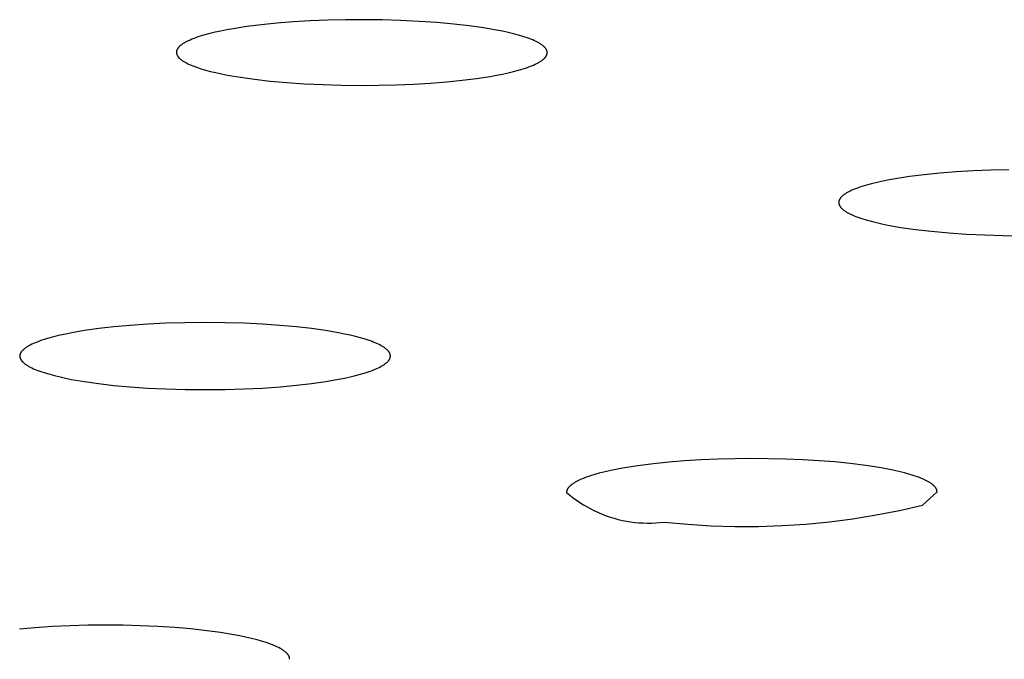
# Model space of a CAD drawing. Units: millimetres. Extents: x -534 to 533, y -2191 to 2192.
# Drawn here: x 400 to 413, y 2097 to 2105 of the extents above; entities that cross this region are included whole.
import ezdxf

# ---------------------------------------------------------------- set-up
doc = ezdxf.new("R2010")
doc.units = ezdxf.units.MM
doc.header["$MEASUREMENT"] = 0
doc.layers.add('Default', color=7, linetype='Continuous', true_color=0x000000)

msp = doc.modelspace()

# ---------------------------------------------------------------- linework, layer by layer
at = {"layer": 'Default', "color": 7, "true_color": 0xffffff}
for p, q in [((403.726, 2105.444), (403.507, 2105.427)), ((403.953, 2105.458), (403.726, 2105.444)), ((404.188, 2105.468), (403.953, 2105.458)), ((404.429, 2105.473), (404.188, 2105.468)), ((404.674, 2105.475), (404.429, 2105.473)), ((404.921, 2105.472), (404.674, 2105.475)), ((405.17, 2105.464), (404.921, 2105.472)), ((405.419, 2105.452), (405.17, 2105.464)), ((405.659, 2105.436), (405.419, 2105.452)), ((402.756, 2105.322), (402.679, 2105.306)), ((402.837, 2105.338), (402.756, 2105.322)), ((402.922, 2105.353), (402.837, 2105.338)), ((403.104, 2105.381), (402.922, 2105.353)), ((403.3, 2105.406), (403.104, 2105.381)), ((403.507, 2105.427), (403.3, 2105.406)), ((405.884, 2105.416), (405.659, 2105.436)), ((406.093, 2105.392), (405.884, 2105.416)), ((406.285, 2105.365), (406.093, 2105.392)), ((406.459, 2105.335), (406.285, 2105.365)), ((406.54, 2105.319), (406.459, 2105.335)), ((406.616, 2105.303), (406.54, 2105.319)), ((402.296, 2105.18), (402.285, 2105.175)), ((402.317, 2105.191), (402.296, 2105.18)), ((402.34, 2105.201), (402.317, 2105.191)), ((402.365, 2105.212), (402.34, 2105.201)), ((402.39, 2105.222), (402.365, 2105.212)), ((402.418, 2105.232), (402.39, 2105.222)), ((402.446, 2105.242), (402.418, 2105.232)), ((402.476, 2105.251), (402.446, 2105.242)), ((402.539, 2105.27), (402.476, 2105.251)), ((402.607, 2105.288), (402.539, 2105.27)), ((402.679, 2105.306), (402.607, 2105.288)), ((406.687, 2105.286), (406.616, 2105.303)), ((406.753, 2105.268), (406.687, 2105.286)), ((406.815, 2105.25), (406.753, 2105.268)), ((406.871, 2105.231), (406.815, 2105.25)), ((406.897, 2105.221), (406.871, 2105.231)), ((406.922, 2105.212), (406.897, 2105.221)), ((406.946, 2105.202), (406.922, 2105.212)), ((406.969, 2105.192), (406.946, 2105.202)), ((406.99, 2105.182), (406.969, 2105.192)), ((407.009, 2105.172), (406.99, 2105.182)), ((402.159, 2105.051), (402.158, 2105.048)), ((402.158, 2105.048), (402.158, 2105.045)), ((402.158, 2105.045), (402.158, 2105.042)), ((402.16, 2105.056), (402.159, 2105.053)), ((402.159, 2105.053), (402.159, 2105.051)), ((402.161, 2105.059), (402.16, 2105.056)), ((402.162, 2105.061), (402.161, 2105.059)), ((402.163, 2105.064), (402.162, 2105.061)), ((402.164, 2105.067), (402.163, 2105.064)), ((402.165, 2105.07), (402.164, 2105.067)), ((402.166, 2105.072), (402.165, 2105.07)), ((402.167, 2105.075), (402.166, 2105.072)), ((402.169, 2105.078), (402.167, 2105.075)), ((402.17, 2105.08), (402.169, 2105.078)), ((402.172, 2105.083), (402.17, 2105.08)), ((402.174, 2105.086), (402.172, 2105.083)), ((402.175, 2105.088), (402.174, 2105.086)), ((402.177, 2105.091), (402.175, 2105.088)), ((402.179, 2105.094), (402.177, 2105.091)), ((402.181, 2105.097), (402.179, 2105.094)), ((402.184, 2105.099), (402.181, 2105.097)), ((402.186, 2105.102), (402.184, 2105.099)), ((402.188, 2105.105), (402.186, 2105.102)), ((402.191, 2105.107), (402.188, 2105.105)), ((402.193, 2105.11), (402.191, 2105.107)), ((402.196, 2105.113), (402.193, 2105.11)), ((402.199, 2105.116), (402.196, 2105.113)), ((402.205, 2105.121), (402.199, 2105.116)), ((402.211, 2105.126), (402.205, 2105.121)), ((402.218, 2105.132), (402.211, 2105.126)), ((402.225, 2105.137), (402.218, 2105.132)), ((402.232, 2105.143), (402.225, 2105.137)), ((402.24, 2105.148), (402.232, 2105.143)), ((402.248, 2105.153), (402.24, 2105.148)), ((402.257, 2105.159), (402.248, 2105.153)), ((402.266, 2105.164), (402.257, 2105.159)), ((402.275, 2105.17), (402.266, 2105.164)), ((402.285, 2105.175), (402.275, 2105.17)), ((407.028, 2105.162), (407.009, 2105.172)), ((407.037, 2105.157), (407.028, 2105.162)), ((407.045, 2105.152), (407.037, 2105.157)), ((407.053, 2105.147), (407.045, 2105.152)), ((407.061, 2105.142), (407.053, 2105.147)), ((407.068, 2105.137), (407.061, 2105.142)), ((407.075, 2105.132), (407.068, 2105.137)), ((407.082, 2105.126), (407.075, 2105.132)), ((407.088, 2105.121), (407.082, 2105.126)), ((407.094, 2105.116), (407.088, 2105.121)), ((407.1, 2105.111), (407.094, 2105.116)), ((407.102, 2105.108), (407.1, 2105.111)), ((407.105, 2105.106), (407.102, 2105.108)), ((407.107, 2105.103), (407.105, 2105.106)), ((407.11, 2105.1), (407.107, 2105.103)), ((407.112, 2105.098), (407.11, 2105.1)), ((407.114, 2105.095), (407.112, 2105.098)), ((407.116, 2105.092), (407.114, 2105.095)), ((407.118, 2105.09), (407.116, 2105.092)), ((407.12, 2105.087), (407.118, 2105.09)), ((407.122, 2105.084), (407.12, 2105.087)), ((407.124, 2105.082), (407.122, 2105.084)), ((407.126, 2105.079), (407.124, 2105.082)), ((407.127, 2105.076), (407.126, 2105.079)), ((407.129, 2105.074), (407.127, 2105.076)), ((407.13, 2105.071), (407.129, 2105.074)), ((407.132, 2105.068), (407.13, 2105.071)), ((407.133, 2105.066), (407.132, 2105.068)), ((407.134, 2105.063), (407.133, 2105.066)), ((407.135, 2105.06), (407.134, 2105.063)), ((407.136, 2105.058), (407.135, 2105.06)), ((407.137, 2105.055), (407.136, 2105.058)), ((407.138, 2105.052), (407.137, 2105.055)), ((407.138, 2105.05), (407.138, 2105.052)), ((407.139, 2105.047), (407.138, 2105.05)), ((407.139, 2105.044), (407.139, 2105.047)), ((402.158, 2105.04), (402.157, 2105.037)), ((402.157, 2105.037), (402.157, 2105.034)), ((402.157, 2105.034), (402.158, 2105.032)), ((402.158, 2105.042), (402.158, 2105.04)), ((402.158, 2105.032), (402.158, 2105.029)), ((402.158, 2105.029), (402.158, 2105.026)), ((402.158, 2105.026), (402.158, 2105.024)), ((402.158, 2105.024), (402.159, 2105.021)), ((402.159, 2105.021), (402.159, 2105.018)), ((402.159, 2105.018), (402.16, 2105.016)), ((402.16, 2105.016), (402.161, 2105.013)), ((402.161, 2105.013), (402.162, 2105.01)), ((402.162, 2105.01), (402.163, 2105.008)), ((402.163, 2105.008), (402.164, 2105.005)), ((402.164, 2105.005), (402.165, 2105.002)), ((402.165, 2105.002), (402.166, 2105)), ((402.166, 2105), (402.167, 2104.997)), ((402.167, 2104.997), (402.169, 2104.994)), ((402.169, 2104.994), (402.17, 2104.992)), ((402.17, 2104.992), (402.172, 2104.989)), ((402.172, 2104.989), (402.173, 2104.986)), ((402.173, 2104.986), (402.175, 2104.984)), ((402.175, 2104.984), (402.177, 2104.981)), ((402.177, 2104.981), (402.179, 2104.978)), ((402.179, 2104.978), (402.181, 2104.976)), ((402.181, 2104.976), (402.183, 2104.973)), ((402.183, 2104.973), (402.185, 2104.97)), ((402.185, 2104.97), (402.187, 2104.968)), ((402.187, 2104.968), (402.19, 2104.965)), ((402.19, 2104.965), (402.192, 2104.962)), ((402.192, 2104.962), (402.195, 2104.96)), ((402.195, 2104.96), (402.2, 2104.955)), ((402.2, 2104.955), (402.206, 2104.949)), ((402.206, 2104.949), (402.212, 2104.944)), ((402.212, 2104.944), (402.218, 2104.939)), ((402.218, 2104.939), (402.225, 2104.934)), ((402.225, 2104.934), (402.232, 2104.929)), ((402.232, 2104.929), (402.239, 2104.923)), ((402.239, 2104.923), (402.247, 2104.918)), ((402.247, 2104.918), (402.255, 2104.913)), ((402.255, 2104.913), (402.264, 2104.908)), ((407.047, 2104.912), (407.056, 2104.917)), ((407.056, 2104.917), (407.064, 2104.923)), ((407.064, 2104.923), (407.071, 2104.928)), ((407.071, 2104.928), (407.078, 2104.934)), ((407.078, 2104.934), (407.085, 2104.939)), ((407.085, 2104.939), (407.091, 2104.944)), ((407.091, 2104.944), (407.097, 2104.95)), ((407.097, 2104.95), (407.1, 2104.952)), ((407.1, 2104.952), (407.103, 2104.955)), ((407.103, 2104.955), (407.106, 2104.958)), ((407.106, 2104.958), (407.108, 2104.961)), ((407.108, 2104.961), (407.111, 2104.963)), ((407.111, 2104.963), (407.113, 2104.966)), ((407.113, 2104.966), (407.115, 2104.969)), ((407.115, 2104.969), (407.117, 2104.971)), ((407.117, 2104.971), (407.119, 2104.974)), ((407.119, 2104.974), (407.121, 2104.977)), ((407.121, 2104.977), (407.123, 2104.98)), ((407.123, 2104.98), (407.125, 2104.982)), ((407.125, 2104.982), (407.127, 2104.985)), ((407.127, 2104.985), (407.128, 2104.988)), ((407.128, 2104.988), (407.13, 2104.99)), ((407.13, 2104.99), (407.131, 2104.993)), ((407.131, 2104.993), (407.132, 2104.996)), ((407.132, 2104.996), (407.134, 2104.999)), ((407.134, 2104.999), (407.135, 2105.001)), ((407.135, 2105.001), (407.136, 2105.004)), ((407.136, 2105.004), (407.137, 2105.007)), ((407.137, 2105.009), (407.138, 2105.012)), ((407.137, 2105.007), (407.137, 2105.009)), ((407.138, 2105.012), (407.139, 2105.015)), ((407.14, 2105.042), (407.139, 2105.044)), ((407.139, 2105.017), (407.14, 2105.02)), ((407.139, 2105.015), (407.139, 2105.017)), ((407.14, 2105.039), (407.14, 2105.042)), ((407.14, 2105.036), (407.14, 2105.039)), ((407.14, 2105.034), (407.14, 2105.036)), ((407.14, 2105.031), (407.14, 2105.034)), ((407.14, 2105.028), (407.14, 2105.031)), ((407.14, 2105.026), (407.14, 2105.028)), ((407.14, 2105.023), (407.14, 2105.026)), ((407.14, 2105.02), (407.14, 2105.023)), ((402.264, 2104.908), (402.273, 2104.903)), ((402.273, 2104.903), (402.291, 2104.893)), ((402.291, 2104.893), (402.311, 2104.883)), ((402.311, 2104.883), (402.332, 2104.873)), ((402.332, 2104.873), (402.355, 2104.863)), ((402.355, 2104.863), (402.379, 2104.854)), ((402.379, 2104.854), (402.404, 2104.844)), ((402.404, 2104.844), (402.43, 2104.835)), ((402.43, 2104.835), (402.487, 2104.816)), ((402.487, 2104.816), (402.548, 2104.798)), ((402.548, 2104.798), (402.615, 2104.78)), ((402.615, 2104.78), (402.686, 2104.763)), ((406.688, 2104.778), (406.756, 2104.796)), ((406.756, 2104.796), (406.819, 2104.815)), ((406.819, 2104.815), (406.849, 2104.824)), ((406.849, 2104.824), (406.877, 2104.834)), ((406.877, 2104.834), (406.904, 2104.844)), ((406.904, 2104.844), (406.93, 2104.854)), ((406.93, 2104.854), (406.955, 2104.864)), ((406.955, 2104.864), (406.978, 2104.875)), ((406.978, 2104.875), (406.999, 2104.885)), ((406.999, 2104.885), (407.02, 2104.896)), ((407.02, 2104.896), (407.029, 2104.901)), ((407.029, 2104.901), (407.039, 2104.907)), ((407.039, 2104.907), (407.047, 2104.912)), ((402.686, 2104.763), (402.762, 2104.746)), ((402.762, 2104.746), (402.842, 2104.731)), ((402.842, 2104.731), (403.017, 2104.701)), ((403.017, 2104.701), (403.208, 2104.674)), ((403.208, 2104.674), (403.417, 2104.65)), ((403.417, 2104.65), (403.64, 2104.63)), ((405.79, 2104.64), (405.997, 2104.661)), ((405.997, 2104.661), (406.192, 2104.685)), ((406.192, 2104.685), (406.373, 2104.713)), ((406.373, 2104.713), (406.458, 2104.728)), ((406.458, 2104.728), (406.539, 2104.744)), ((406.539, 2104.744), (406.616, 2104.761)), ((406.616, 2104.761), (406.688, 2104.778)), ((403.64, 2104.63), (403.879, 2104.614)), ((403.879, 2104.614), (404.129, 2104.602)), ((404.129, 2104.602), (404.378, 2104.594)), ((404.378, 2104.594), (404.626, 2104.591)), ((404.626, 2104.591), (404.871, 2104.593)), ((404.871, 2104.593), (405.111, 2104.599)), ((405.111, 2104.599), (405.345, 2104.608)), ((405.345, 2104.608), (405.572, 2104.622)), ((405.572, 2104.622), (405.79, 2104.64)), ((413.344, 2103.458), (413.104, 2103.452)), ((411.823, 2103.336), (411.736, 2103.321)), ((412.008, 2103.365), (411.823, 2103.336)), ((412.207, 2103.39), (412.008, 2103.365)), ((412.418, 2103.411), (412.207, 2103.39)), ((412.638, 2103.429), (412.418, 2103.411)), ((412.868, 2103.442), (412.638, 2103.429)), ((413.104, 2103.452), (412.868, 2103.442)), ((411.283, 2103.201), (411.258, 2103.191)), ((411.31, 2103.211), (411.283, 2103.201)), ((411.338, 2103.221), (411.31, 2103.211)), ((411.367, 2103.231), (411.338, 2103.221)), ((411.431, 2103.25), (411.367, 2103.231)), ((411.501, 2103.269), (411.431, 2103.25)), ((411.575, 2103.287), (411.501, 2103.269)), ((411.653, 2103.305), (411.575, 2103.287)), ((411.736, 2103.321), (411.653, 2103.305)), ((411.071, 2103.061), (411.07, 2103.059)), ((411.073, 2103.064), (411.071, 2103.061)), ((411.074, 2103.067), (411.073, 2103.064)), ((411.076, 2103.069), (411.074, 2103.067)), ((411.078, 2103.072), (411.076, 2103.069)), ((411.08, 2103.075), (411.078, 2103.072)), ((411.082, 2103.077), (411.08, 2103.075)), ((411.084, 2103.08), (411.082, 2103.077)), ((411.086, 2103.083), (411.084, 2103.08)), ((411.088, 2103.085), (411.086, 2103.083)), ((411.09, 2103.088), (411.088, 2103.085)), ((411.093, 2103.09), (411.09, 2103.088)), ((411.095, 2103.093), (411.093, 2103.09)), ((411.101, 2103.098), (411.095, 2103.093)), ((411.106, 2103.104), (411.101, 2103.098)), ((411.112, 2103.109), (411.106, 2103.104)), ((411.119, 2103.114), (411.112, 2103.109)), ((411.125, 2103.119), (411.119, 2103.114)), ((411.133, 2103.125), (411.125, 2103.119)), ((411.14, 2103.13), (411.133, 2103.125)), ((411.148, 2103.135), (411.14, 2103.13)), ((411.156, 2103.14), (411.148, 2103.135)), ((411.165, 2103.145), (411.156, 2103.14)), ((411.174, 2103.15), (411.165, 2103.145)), ((411.193, 2103.161), (411.174, 2103.15)), ((411.213, 2103.171), (411.193, 2103.161)), ((411.235, 2103.181), (411.213, 2103.171)), ((411.258, 2103.191), (411.235, 2103.181)), ((411.06, 2103.03), (411.059, 2103.027)), ((411.059, 2103.027), (411.059, 2103.024)), ((411.059, 2103.024), (411.059, 2103.022)), ((411.059, 2103.022), (411.059, 2103.019)), ((411.059, 2103.019), (411.059, 2103.016)), ((411.059, 2103.016), (411.059, 2103.014)), ((411.059, 2103.014), (411.059, 2103.011)), ((411.059, 2103.011), (411.059, 2103.009)), ((411.059, 2103.009), (411.059, 2103.006)), ((411.059, 2103.006), (411.06, 2103.003)), ((411.061, 2103.035), (411.06, 2103.032)), ((411.06, 2103.032), (411.06, 2103.03)), ((411.06, 2103.003), (411.06, 2103.001)), ((411.06, 2103.001), (411.061, 2102.998)), ((411.062, 2103.04), (411.061, 2103.038)), ((411.061, 2103.038), (411.061, 2103.035)), ((411.061, 2102.998), (411.062, 2102.995)), ((411.063, 2103.043), (411.062, 2103.04)), ((411.062, 2102.995), (411.062, 2102.993)), ((411.062, 2102.993), (411.063, 2102.99)), ((411.064, 2103.046), (411.063, 2103.043)), ((411.063, 2102.99), (411.064, 2102.987)), ((411.065, 2103.048), (411.064, 2103.046)), ((411.064, 2102.987), (411.065, 2102.985)), ((411.066, 2103.051), (411.065, 2103.048)), ((411.065, 2102.985), (411.066, 2102.982)), ((411.067, 2103.053), (411.066, 2103.051)), ((411.066, 2102.982), (411.067, 2102.98)), ((411.068, 2103.056), (411.067, 2103.053)), ((411.067, 2102.98), (411.069, 2102.977)), ((411.07, 2103.059), (411.068, 2103.056)), ((411.069, 2102.977), (411.07, 2102.974)), ((411.07, 2102.974), (411.071, 2102.972)), ((411.071, 2102.972), (411.073, 2102.969)), ((411.073, 2102.969), (411.075, 2102.966)), ((411.075, 2102.966), (411.076, 2102.964)), ((411.076, 2102.964), (411.078, 2102.961)), ((411.078, 2102.961), (411.08, 2102.959)), ((411.08, 2102.959), (411.082, 2102.956)), ((411.082, 2102.956), (411.084, 2102.953)), ((411.084, 2102.953), (411.086, 2102.951)), ((411.086, 2102.951), (411.088, 2102.948)), ((411.088, 2102.948), (411.091, 2102.945)), ((411.091, 2102.945), (411.093, 2102.943)), ((411.093, 2102.943), (411.096, 2102.94)), ((411.096, 2102.94), (411.101, 2102.935)), ((411.101, 2102.935), (411.106, 2102.93)), ((411.106, 2102.93), (411.112, 2102.925)), ((411.112, 2102.925), (411.119, 2102.92)), ((411.119, 2102.92), (411.125, 2102.914)), ((411.125, 2102.914), (411.132, 2102.909)), ((411.132, 2102.909), (411.139, 2102.904)), ((411.139, 2102.904), (411.147, 2102.899)), ((411.147, 2102.899), (411.155, 2102.894)), ((411.155, 2102.894), (411.163, 2102.889)), ((411.163, 2102.889), (411.172, 2102.884)), ((411.172, 2102.884), (411.181, 2102.879)), ((411.181, 2102.879), (411.2, 2102.869)), ((411.2, 2102.869), (411.22, 2102.859)), ((411.22, 2102.859), (411.241, 2102.849)), ((411.241, 2102.849), (411.264, 2102.839)), ((411.264, 2102.839), (411.288, 2102.83)), ((411.288, 2102.83), (411.314, 2102.82)), ((411.314, 2102.82), (411.34, 2102.811)), ((411.34, 2102.811), (411.369, 2102.801)), ((411.369, 2102.801), (411.429, 2102.783)), ((411.429, 2102.783), (411.494, 2102.765)), ((411.494, 2102.765), (411.564, 2102.747)), ((411.564, 2102.747), (411.639, 2102.73)), ((411.639, 2102.73), (411.719, 2102.714)), ((411.719, 2102.714), (411.895, 2102.683)), ((411.895, 2102.683), (412.09, 2102.656)), ((412.09, 2102.656), (412.304, 2102.631)), ((412.304, 2102.631), (412.538, 2102.609)), ((412.538, 2102.609), (412.777, 2102.593)), ((412.777, 2102.593), (413.02, 2102.581)), ((413.02, 2102.581), (413.265, 2102.573)), ((413.265, 2102.573), (413.51, 2102.57)), ((401.318, 2101.345), (401.113, 2101.321)), ((401.538, 2101.365), (401.318, 2101.345)), ((401.771, 2101.381), (401.538, 2101.365)), ((402.017, 2101.393), (401.771, 2101.381)), ((402.275, 2101.4), (402.017, 2101.393)), ((402.544, 2101.403), (402.275, 2101.4)), ((402.812, 2101.4), (402.544, 2101.403)), ((403.07, 2101.393), (402.812, 2101.4)), ((403.316, 2101.381), (403.07, 2101.393)), ((403.549, 2101.365), (403.316, 2101.381)), ((403.769, 2101.345), (403.549, 2101.365)), ((403.974, 2101.322), (403.769, 2101.345)), ((400.522, 2101.215), (400.456, 2101.197)), ((400.594, 2101.232), (400.522, 2101.215)), ((400.67, 2101.249), (400.594, 2101.232)), ((400.75, 2101.265), (400.67, 2101.249)), ((400.923, 2101.295), (400.75, 2101.265)), ((401.113, 2101.321), (400.923, 2101.295)), ((404.163, 2101.295), (403.974, 2101.322)), ((404.336, 2101.265), (404.163, 2101.295)), ((404.417, 2101.249), (404.336, 2101.265)), ((404.493, 2101.233), (404.417, 2101.249)), ((404.564, 2101.216), (404.493, 2101.233)), ((404.631, 2101.198), (404.564, 2101.216)), ((400.149, 2101.075), (400.141, 2101.07)), ((400.158, 2101.08), (400.149, 2101.075)), ((400.166, 2101.085), (400.158, 2101.08)), ((400.175, 2101.091), (400.166, 2101.085)), ((400.194, 2101.101), (400.175, 2101.091)), ((400.215, 2101.111), (400.194, 2101.101)), ((400.237, 2101.121), (400.215, 2101.111)), ((400.26, 2101.131), (400.237, 2101.121)), ((400.284, 2101.141), (400.26, 2101.131)), ((400.309, 2101.15), (400.284, 2101.141)), ((400.336, 2101.16), (400.309, 2101.15)), ((400.393, 2101.179), (400.336, 2101.16)), ((400.456, 2101.197), (400.393, 2101.179)), ((404.693, 2101.179), (404.631, 2101.198)), ((404.75, 2101.161), (404.693, 2101.179)), ((404.777, 2101.151), (404.75, 2101.161)), ((404.802, 2101.141), (404.777, 2101.151)), ((404.827, 2101.132), (404.802, 2101.141)), ((404.85, 2101.122), (404.827, 2101.132)), ((404.871, 2101.112), (404.85, 2101.122)), ((404.892, 2101.102), (404.871, 2101.112)), ((404.911, 2101.091), (404.892, 2101.102)), ((404.92, 2101.086), (404.911, 2101.091)), ((404.929, 2101.081), (404.92, 2101.086)), ((404.937, 2101.076), (404.929, 2101.081)), ((404.945, 2101.071), (404.937, 2101.076)), ((400.054, 2100.963), (400.053, 2100.96)), ((400.053, 2100.96), (400.053, 2100.957)), ((400.053, 2100.957), (400.053, 2100.955)), ((400.053, 2100.955), (400.053, 2100.952)), ((400.053, 2100.952), (400.053, 2100.949)), ((400.053, 2100.949), (400.053, 2100.946)), ((400.053, 2100.946), (400.053, 2100.944)), ((400.053, 2100.944), (400.054, 2100.941)), ((400.055, 2100.968), (400.054, 2100.966)), ((400.054, 2100.966), (400.054, 2100.963)), ((400.056, 2100.974), (400.055, 2100.971)), ((400.055, 2100.971), (400.055, 2100.968)), ((400.057, 2100.976), (400.056, 2100.974)), ((400.058, 2100.979), (400.057, 2100.976)), ((400.059, 2100.982), (400.058, 2100.979)), ((400.06, 2100.985), (400.059, 2100.982)), ((400.061, 2100.987), (400.06, 2100.985)), ((400.062, 2100.99), (400.061, 2100.987)), ((400.063, 2100.993), (400.062, 2100.99)), ((400.065, 2100.995), (400.063, 2100.993)), ((400.066, 2100.998), (400.065, 2100.995)), ((400.068, 2101.001), (400.066, 2100.998)), ((400.07, 2101.004), (400.068, 2101.001)), ((400.072, 2101.006), (400.07, 2101.004)), ((400.073, 2101.009), (400.072, 2101.006)), ((400.075, 2101.012), (400.073, 2101.009)), ((400.077, 2101.014), (400.075, 2101.012)), ((400.08, 2101.017), (400.077, 2101.014)), ((400.082, 2101.02), (400.08, 2101.017)), ((400.084, 2101.022), (400.082, 2101.02)), ((400.087, 2101.025), (400.084, 2101.022)), ((400.089, 2101.028), (400.087, 2101.025)), ((400.094, 2101.033), (400.089, 2101.028)), ((400.1, 2101.038), (400.094, 2101.033)), ((400.106, 2101.044), (400.1, 2101.038)), ((400.112, 2101.049), (400.106, 2101.044)), ((400.119, 2101.054), (400.112, 2101.049)), ((400.126, 2101.059), (400.119, 2101.054)), ((400.133, 2101.065), (400.126, 2101.059)), ((400.141, 2101.07), (400.133, 2101.065)), ((404.953, 2101.066), (404.945, 2101.071)), ((404.96, 2101.06), (404.953, 2101.066)), ((404.967, 2101.055), (404.96, 2101.06)), ((404.974, 2101.05), (404.967, 2101.055)), ((404.98, 2101.045), (404.974, 2101.05)), ((404.986, 2101.039), (404.98, 2101.045)), ((404.992, 2101.034), (404.986, 2101.039)), ((404.997, 2101.029), (404.992, 2101.034)), ((405, 2101.026), (404.997, 2101.029)), ((405.002, 2101.023), (405, 2101.026)), ((405.004, 2101.021), (405.002, 2101.023)), ((405.007, 2101.018), (405.004, 2101.021)), ((405.009, 2101.015), (405.007, 2101.018)), ((405.011, 2101.013), (405.009, 2101.015)), ((405.013, 2101.01), (405.011, 2101.013)), ((405.015, 2101.007), (405.013, 2101.01)), ((405.016, 2101.005), (405.015, 2101.007)), ((405.018, 2101.002), (405.016, 2101.005)), ((405.02, 2100.999), (405.018, 2101.002)), ((405.021, 2100.997), (405.02, 2100.999)), ((405.023, 2100.994), (405.021, 2100.997)), ((405.024, 2100.991), (405.023, 2100.994)), ((405.025, 2100.988), (405.024, 2100.991)), ((405.026, 2100.986), (405.025, 2100.988)), ((405.028, 2100.983), (405.026, 2100.986)), ((405.028, 2100.98), (405.028, 2100.983)), ((405.029, 2100.978), (405.028, 2100.98)), ((405.03, 2100.975), (405.029, 2100.978)), ((405.031, 2100.972), (405.03, 2100.975)), ((405.031, 2100.969), (405.031, 2100.972)), ((405.032, 2100.967), (405.031, 2100.969)), ((405.032, 2100.964), (405.032, 2100.967)), ((405.033, 2100.961), (405.032, 2100.964)), ((405.032, 2100.942), (405.033, 2100.945)), ((405.033, 2100.959), (405.033, 2100.961)), ((405.033, 2100.956), (405.033, 2100.959)), ((405.033, 2100.953), (405.033, 2100.956)), ((405.033, 2100.95), (405.033, 2100.953)), ((405.033, 2100.948), (405.033, 2100.95)), ((405.033, 2100.945), (405.033, 2100.948)), ((400.054, 2100.941), (400.054, 2100.938)), ((400.054, 2100.938), (400.055, 2100.936)), ((400.055, 2100.936), (400.055, 2100.933)), ((400.055, 2100.933), (400.056, 2100.93)), ((400.056, 2100.93), (400.057, 2100.927)), ((400.057, 2100.927), (400.058, 2100.925)), ((400.058, 2100.925), (400.059, 2100.922)), ((400.059, 2100.922), (400.06, 2100.919)), ((400.06, 2100.919), (400.061, 2100.917)), ((400.061, 2100.917), (400.062, 2100.914)), ((400.062, 2100.914), (400.063, 2100.911)), ((400.063, 2100.911), (400.065, 2100.908)), ((400.065, 2100.908), (400.066, 2100.906)), ((400.066, 2100.906), (400.068, 2100.903)), ((400.068, 2100.903), (400.07, 2100.9)), ((400.07, 2100.9), (400.072, 2100.898)), ((400.072, 2100.898), (400.073, 2100.895)), ((400.073, 2100.895), (400.075, 2100.892)), ((400.075, 2100.892), (400.077, 2100.89)), ((400.077, 2100.89), (400.08, 2100.887)), ((400.08, 2100.887), (400.082, 2100.884)), ((400.082, 2100.884), (400.084, 2100.882)), ((400.084, 2100.882), (400.087, 2100.879)), ((400.087, 2100.879), (400.089, 2100.876)), ((400.089, 2100.876), (400.094, 2100.871)), ((400.094, 2100.871), (400.1, 2100.866)), ((400.1, 2100.866), (400.106, 2100.86)), ((400.106, 2100.86), (400.112, 2100.855)), ((400.112, 2100.855), (400.119, 2100.85)), ((400.119, 2100.85), (400.126, 2100.845)), ((400.126, 2100.845), (400.133, 2100.839)), ((400.133, 2100.839), (400.141, 2100.834)), ((400.141, 2100.834), (400.149, 2100.829)), ((400.149, 2100.829), (400.157, 2100.824)), ((400.157, 2100.824), (400.166, 2100.819)), ((400.166, 2100.819), (400.175, 2100.814)), ((400.175, 2100.814), (400.194, 2100.803)), ((404.892, 2100.805), (404.911, 2100.815)), ((404.911, 2100.815), (404.92, 2100.82)), ((404.92, 2100.82), (404.929, 2100.825)), ((404.929, 2100.825), (404.937, 2100.83)), ((404.937, 2100.83), (404.945, 2100.836)), ((404.945, 2100.836), (404.953, 2100.841)), ((404.953, 2100.841), (404.96, 2100.846)), ((404.96, 2100.846), (404.967, 2100.851)), ((404.967, 2100.851), (404.974, 2100.856)), ((404.974, 2100.856), (404.98, 2100.862)), ((404.98, 2100.862), (404.986, 2100.867)), ((404.986, 2100.867), (404.992, 2100.872)), ((404.992, 2100.872), (404.997, 2100.878)), ((404.997, 2100.878), (404.999, 2100.88)), ((404.999, 2100.88), (405.002, 2100.883)), ((405.002, 2100.883), (405.004, 2100.886)), ((405.004, 2100.886), (405.006, 2100.888)), ((405.006, 2100.888), (405.009, 2100.891)), ((405.009, 2100.891), (405.011, 2100.894)), ((405.011, 2100.894), (405.013, 2100.896)), ((405.013, 2100.896), (405.015, 2100.899)), ((405.015, 2100.899), (405.016, 2100.902)), ((405.016, 2100.902), (405.018, 2100.904)), ((405.018, 2100.904), (405.02, 2100.907)), ((405.02, 2100.907), (405.021, 2100.91)), ((405.021, 2100.91), (405.023, 2100.912)), ((405.023, 2100.912), (405.024, 2100.915)), ((405.024, 2100.915), (405.025, 2100.918)), ((405.025, 2100.918), (405.026, 2100.921)), ((405.026, 2100.921), (405.027, 2100.923)), ((405.027, 2100.923), (405.028, 2100.926)), ((405.028, 2100.926), (405.029, 2100.929)), ((405.029, 2100.929), (405.03, 2100.931)), ((405.03, 2100.931), (405.031, 2100.934)), ((405.031, 2100.937), (405.032, 2100.94)), ((405.031, 2100.934), (405.031, 2100.937)), ((405.032, 2100.94), (405.032, 2100.942)), ((400.194, 2100.803), (400.214, 2100.793)), ((400.214, 2100.793), (400.236, 2100.783)), ((400.236, 2100.783), (400.259, 2100.773)), ((400.259, 2100.773), (400.283, 2100.763)), ((400.283, 2100.763), (400.309, 2100.754)), ((400.309, 2100.754), (400.336, 2100.744)), ((400.336, 2100.744), (400.393, 2100.725)), ((400.393, 2100.725), (400.455, 2100.707)), ((400.455, 2100.707), (400.521, 2100.689)), ((400.521, 2100.689), (400.593, 2100.672)), ((404.493, 2100.673), (404.564, 2100.69)), ((404.564, 2100.69), (404.631, 2100.708)), ((404.631, 2100.708), (404.693, 2100.727)), ((404.693, 2100.727), (404.75, 2100.745)), ((404.75, 2100.745), (404.777, 2100.755)), ((404.777, 2100.755), (404.803, 2100.765)), ((404.803, 2100.765), (404.827, 2100.775)), ((404.827, 2100.775), (404.85, 2100.785)), ((404.85, 2100.785), (404.871, 2100.795)), ((404.871, 2100.795), (404.892, 2100.805)), ((400.593, 2100.672), (400.668, 2100.655)), ((400.668, 2100.655), (400.749, 2100.639)), ((400.749, 2100.639), (400.922, 2100.609)), ((400.922, 2100.609), (401.111, 2100.582)), ((401.111, 2100.582), (401.316, 2100.559)), ((401.316, 2100.559), (401.536, 2100.539)), ((403.55, 2100.54), (403.769, 2100.56)), ((403.769, 2100.56), (403.974, 2100.583)), ((403.974, 2100.583), (404.164, 2100.61)), ((404.164, 2100.61), (404.337, 2100.64)), ((404.337, 2100.64), (404.417, 2100.656)), ((404.417, 2100.656), (404.493, 2100.673)), ((401.536, 2100.539), (401.769, 2100.523)), ((401.769, 2100.523), (402.015, 2100.511)), ((402.015, 2100.511), (402.273, 2100.504)), ((402.273, 2100.504), (402.543, 2100.501)), ((402.543, 2100.501), (402.812, 2100.504)), ((402.812, 2100.504), (403.07, 2100.511)), ((403.07, 2100.511), (403.316, 2100.523)), ((403.316, 2100.523), (403.55, 2100.54)), ((408.568, 2099.505), (408.36, 2099.478)), ((408.776, 2099.526), (408.568, 2099.505)), ((408.985, 2099.543), (408.776, 2099.526)), ((409.211, 2099.557), (408.985, 2099.543)), ((409.438, 2099.567), (409.211, 2099.557)), ((409.891, 2099.575), (409.438, 2099.567)), ((410.344, 2099.568), (409.891, 2099.575)), ((410.571, 2099.559), (410.344, 2099.568)), ((410.797, 2099.545), (410.571, 2099.559)), ((411.006, 2099.529), (410.797, 2099.545)), ((411.214, 2099.508), (411.006, 2099.529)), ((411.421, 2099.481), (411.214, 2099.508)), ((407.781, 2099.361), (407.723, 2099.343)), ((407.84, 2099.377), (407.781, 2099.361)), ((407.918, 2099.396), (407.84, 2099.377)), ((407.996, 2099.414), (407.918, 2099.396)), ((408.154, 2099.445), (407.996, 2099.414)), ((408.36, 2099.478), (408.154, 2099.445)), ((411.628, 2099.449), (411.421, 2099.481)), ((411.786, 2099.419), (411.628, 2099.449)), ((411.864, 2099.401), (411.786, 2099.419)), ((411.942, 2099.382), (411.864, 2099.401)), ((412, 2099.366), (411.942, 2099.382)), ((412.058, 2099.348), (412, 2099.366)), ((407.472, 2099.226), (407.464, 2099.22)), ((407.48, 2099.232), (407.472, 2099.226)), ((407.489, 2099.238), (407.48, 2099.232)), ((407.497, 2099.244), (407.489, 2099.238)), ((407.506, 2099.25), (407.497, 2099.244)), ((407.515, 2099.255), (407.506, 2099.25)), ((407.524, 2099.26), (407.515, 2099.255)), ((407.533, 2099.265), (407.524, 2099.26)), ((407.552, 2099.275), (407.533, 2099.265)), ((407.571, 2099.284), (407.552, 2099.275)), ((407.59, 2099.293), (407.571, 2099.284)), ((407.609, 2099.301), (407.59, 2099.293)), ((407.637, 2099.312), (407.609, 2099.301)), ((407.666, 2099.323), (407.637, 2099.312)), ((407.694, 2099.333), (407.666, 2099.323)), ((407.723, 2099.343), (407.694, 2099.333)), ((412.087, 2099.339), (412.058, 2099.348)), ((412.116, 2099.329), (412.087, 2099.339)), ((412.144, 2099.318), (412.116, 2099.329)), ((412.172, 2099.307), (412.144, 2099.318)), ((412.192, 2099.299), (412.172, 2099.307)), ((412.211, 2099.29), (412.192, 2099.299)), ((412.23, 2099.281), (412.211, 2099.29)), ((412.248, 2099.272), (412.23, 2099.281)), ((412.257, 2099.267), (412.248, 2099.272)), ((412.266, 2099.261), (412.257, 2099.267)), ((412.275, 2099.256), (412.266, 2099.261)), ((412.284, 2099.251), (412.275, 2099.256)), ((412.293, 2099.245), (412.284, 2099.251)), ((412.301, 2099.239), (412.293, 2099.245)), ((412.31, 2099.233), (412.301, 2099.239)), ((412.318, 2099.226), (412.31, 2099.233)), ((412.325, 2099.221), (412.318, 2099.226)), ((407.402, 2099.126), (407.401, 2099.124)), ((407.401, 2099.124), (407.401, 2099.123)), ((407.401, 2099.123), (407.401, 2099.121)), ((407.401, 2099.121), (407.401, 2099.119)), ((407.401, 2099.119), (407.444, 2099.083)), ((407.403, 2099.134), (407.402, 2099.133)), ((407.402, 2099.133), (407.402, 2099.131)), ((407.402, 2099.131), (407.402, 2099.129)), ((407.402, 2099.129), (407.402, 2099.128)), ((407.402, 2099.128), (407.402, 2099.126)), ((407.404, 2099.139), (407.403, 2099.138)), ((407.403, 2099.138), (407.403, 2099.136)), ((407.403, 2099.136), (407.403, 2099.134)), ((407.405, 2099.142), (407.404, 2099.141)), ((407.404, 2099.141), (407.404, 2099.139)), ((407.406, 2099.146), (407.405, 2099.142)), ((407.407, 2099.149), (407.406, 2099.146)), ((407.408, 2099.152), (407.407, 2099.149)), ((407.409, 2099.155), (407.408, 2099.152)), ((407.411, 2099.158), (407.409, 2099.155)), ((407.412, 2099.161), (407.411, 2099.158)), ((407.414, 2099.164), (407.412, 2099.161)), ((407.415, 2099.167), (407.414, 2099.164)), ((407.417, 2099.17), (407.415, 2099.167)), ((407.419, 2099.173), (407.417, 2099.17)), ((407.422, 2099.177), (407.419, 2099.173)), ((407.424, 2099.181), (407.422, 2099.177)), ((407.427, 2099.184), (407.424, 2099.181)), ((407.429, 2099.187), (407.427, 2099.184)), ((407.432, 2099.19), (407.429, 2099.187)), ((407.435, 2099.194), (407.432, 2099.19)), ((407.438, 2099.197), (407.435, 2099.194)), ((407.441, 2099.2), (407.438, 2099.197)), ((407.444, 2099.203), (407.441, 2099.2)), ((407.447, 2099.206), (407.444, 2099.203)), ((407.45, 2099.209), (407.447, 2099.206)), ((407.457, 2099.214), (407.45, 2099.209)), ((407.464, 2099.22), (407.457, 2099.214)), ((412.183, 2098.949), (412.38, 2099.126)), ((412.331, 2099.215), (412.325, 2099.221)), ((412.334, 2099.212), (412.331, 2099.215)), ((412.337, 2099.209), (412.334, 2099.212)), ((412.34, 2099.206), (412.337, 2099.209)), ((412.343, 2099.203), (412.34, 2099.206)), ((412.346, 2099.2), (412.343, 2099.203)), ((412.349, 2099.197), (412.346, 2099.2)), ((412.352, 2099.194), (412.349, 2099.197)), ((412.355, 2099.191), (412.352, 2099.194)), ((412.357, 2099.187), (412.355, 2099.191)), ((412.36, 2099.184), (412.357, 2099.187)), ((412.362, 2099.18), (412.36, 2099.184)), ((412.365, 2099.177), (412.362, 2099.18)), ((412.366, 2099.174), (412.365, 2099.177)), ((412.368, 2099.171), (412.366, 2099.174)), ((412.369, 2099.168), (412.368, 2099.171)), ((412.371, 2099.165), (412.369, 2099.168)), ((412.372, 2099.162), (412.371, 2099.165)), ((412.374, 2099.159), (412.372, 2099.162)), ((412.375, 2099.156), (412.374, 2099.159)), ((412.376, 2099.152), (412.375, 2099.156)), ((412.376, 2099.151), (412.376, 2099.152)), ((412.377, 2099.149), (412.376, 2099.151)), ((412.377, 2099.148), (412.377, 2099.149)), ((412.378, 2099.146), (412.377, 2099.148)), ((412.378, 2099.144), (412.378, 2099.146)), ((412.379, 2099.143), (412.378, 2099.144)), ((412.379, 2099.141), (412.379, 2099.143)), ((412.379, 2099.14), (412.379, 2099.141)), ((412.379, 2099.138), (412.379, 2099.14)), ((412.38, 2099.136), (412.379, 2099.138)), ((412.38, 2099.135), (412.38, 2099.136)), ((412.38, 2099.133), (412.38, 2099.135)), ((412.38, 2099.131), (412.38, 2099.133)), ((412.38, 2099.13), (412.38, 2099.131)), ((412.38, 2099.128), (412.38, 2099.13)), ((412.38, 2099.126), (412.38, 2099.128)), ((407.444, 2099.083), (407.489, 2099.048)), ((407.489, 2099.048), (407.534, 2099.014)), ((407.534, 2099.014), (407.581, 2098.983)), ((407.581, 2098.983), (407.629, 2098.952)), ((407.629, 2098.952), (407.677, 2098.924)), ((407.677, 2098.924), (407.727, 2098.897)), ((407.727, 2098.897), (407.777, 2098.871)), ((407.777, 2098.871), (407.829, 2098.848)), ((407.829, 2098.848), (407.881, 2098.826)), ((407.881, 2098.826), (407.934, 2098.806)), ((411.562, 2098.817), (411.874, 2098.878)), ((411.874, 2098.878), (412.183, 2098.949)), ((407.934, 2098.806), (407.987, 2098.788)), ((407.987, 2098.788), (408.041, 2098.771)), ((408.041, 2098.771), (408.096, 2098.757)), ((408.096, 2098.757), (408.151, 2098.744)), ((408.151, 2098.744), (408.206, 2098.733)), ((408.206, 2098.733), (408.262, 2098.724)), ((408.262, 2098.724), (408.318, 2098.717)), ((408.318, 2098.717), (408.374, 2098.712)), ((408.374, 2098.712), (408.43, 2098.709)), ((408.43, 2098.709), (408.487, 2098.707)), ((408.487, 2098.707), (408.543, 2098.708)), ((408.543, 2098.708), (408.6, 2098.71)), ((408.6, 2098.71), (408.656, 2098.715)), ((408.656, 2098.715), (408.712, 2098.721)), ((408.712, 2098.721), (409.029, 2098.691)), ((410.299, 2098.673), (410.616, 2098.693)), ((410.616, 2098.693), (410.933, 2098.724)), ((410.933, 2098.724), (411.248, 2098.766)), ((411.248, 2098.766), (411.562, 2098.817)), ((409.029, 2098.691), (409.346, 2098.671)), ((409.346, 2098.671), (409.664, 2098.661)), ((409.664, 2098.661), (409.982, 2098.662)), ((409.982, 2098.662), (410.299, 2098.673)), ((400.255, 2097.299), (400.049, 2097.282)), ((400.493, 2097.315), (400.255, 2097.299)), ((400.731, 2097.326), (400.493, 2097.315)), ((400.969, 2097.333), (400.731, 2097.326)), ((401.44, 2097.333), (400.969, 2097.333)), ((401.672, 2097.327), (401.44, 2097.333)), ((401.905, 2097.317), (401.672, 2097.327)), ((402.137, 2097.302), (401.905, 2097.317)), ((402.352, 2097.284), (402.137, 2097.302)), ((402.566, 2097.26), (402.352, 2097.284)), ((402.748, 2097.236), (402.566, 2097.26)), ((402.929, 2097.206), (402.748, 2097.236)), ((403.008, 2097.191), (402.929, 2097.206)), ((403.087, 2097.175), (403.008, 2097.191)), ((403.165, 2097.157), (403.087, 2097.175)), ((403.243, 2097.137), (403.165, 2097.157)), ((403.303, 2097.12), (403.243, 2097.137)), ((403.362, 2097.102), (403.303, 2097.12)), ((403.392, 2097.092), (403.362, 2097.102)), ((403.421, 2097.081), (403.392, 2097.092)), ((403.45, 2097.07), (403.421, 2097.081)), ((403.478, 2097.058), (403.45, 2097.07)), ((403.499, 2097.049), (403.478, 2097.058)), ((403.52, 2097.039), (403.499, 2097.049)), ((403.54, 2097.028), (403.52, 2097.039)), ((403.561, 2097.017), (403.54, 2097.028)), ((403.57, 2097.011), (403.561, 2097.017)), ((403.579, 2097.006), (403.57, 2097.011)), ((403.589, 2097), (403.579, 2097.006)), ((403.598, 2096.993), (403.589, 2097)), ((403.607, 2096.987), (403.598, 2096.993)), ((403.615, 2096.98), (403.607, 2096.987)), ((403.62, 2096.977), (403.615, 2096.98)), ((403.624, 2096.973), (403.62, 2096.977)), ((403.628, 2096.969), (403.624, 2096.973)), ((403.632, 2096.966), (403.628, 2096.969)), ((403.637, 2096.961), (403.632, 2096.966)), ((403.641, 2096.956), (403.637, 2096.961)), ((403.646, 2096.952), (403.641, 2096.956)), ((403.648, 2096.949), (403.646, 2096.952)), ((403.65, 2096.947), (403.648, 2096.949)), ((403.652, 2096.944), (403.65, 2096.947)), ((403.654, 2096.942), (403.652, 2096.944)), ((403.656, 2096.939), (403.654, 2096.942)), ((403.658, 2096.936), (403.656, 2096.939)), ((403.66, 2096.934), (403.658, 2096.936)), ((403.662, 2096.931), (403.66, 2096.934)), ((403.664, 2096.928), (403.662, 2096.931)), ((403.665, 2096.925), (403.664, 2096.928)), ((403.667, 2096.922), (403.665, 2096.925)), ((403.668, 2096.919), (403.667, 2096.922)), ((403.67, 2096.916), (403.668, 2096.919)), ((403.671, 2096.913), (403.67, 2096.916)), ((403.672, 2096.91), (403.671, 2096.913)), ((403.673, 2096.907), (403.672, 2096.91)), ((403.675, 2096.904), (403.673, 2096.907)), ((403.675, 2096.901), (403.675, 2096.904)), ((403.676, 2096.898), (403.675, 2096.901)), ((403.677, 2096.897), (403.676, 2096.898)), ((403.677, 2096.895), (403.677, 2096.897)), ((403.677, 2096.893), (403.677, 2096.895)), ((403.678, 2096.892), (403.677, 2096.893)), ((403.678, 2096.89), (403.678, 2096.892)), ((403.678, 2096.889), (403.678, 2096.89)), ((403.678, 2096.887), (403.678, 2096.889)), ((403.679, 2096.885), (403.678, 2096.887)), ((403.679, 2096.884), (403.679, 2096.885)), ((403.679, 2096.882), (403.679, 2096.884)), ((403.679, 2096.881), (403.679, 2096.882)), ((403.679, 2096.879), (403.679, 2096.881)), ((403.679, 2096.877), (403.679, 2096.879)), ((403.679, 2096.876), (403.679, 2096.877))]:
    msp.add_line(p, q, dxfattribs=at)

doc.saveas('drawing.dxf')
